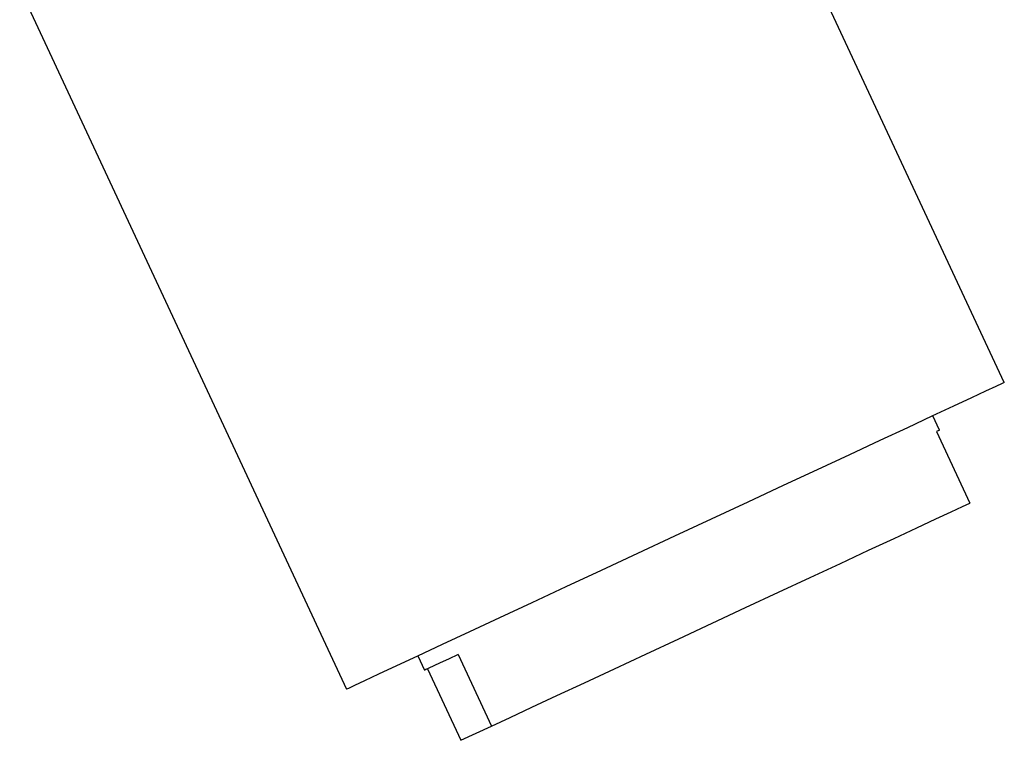
# Model space of a CAD drawing. Units: millimetres. Extents: x 20 to 295, y 22 to 342.
# Drawn here: x 264 to 295, y 249 to 271 of the extents above; entities that cross this region are included whole.
import ezdxf

# ---------------------------------------------------------------- set-up
doc = ezdxf.new("R2010")
doc.units = ezdxf.units.MM

msp = doc.modelspace()

# ---------------------------------------------------------------- linework, layer by layer
at = {"color": 7, "linetype": 'Continuous', "lineweight": 25}
for p, q in [((295.374, 259.866), (285.02, 282.07)), ((264.175, 272.35), (274.529, 250.146)), ((293.319, 258.356), (293.108, 258.809)), ((293.225, 258.312), (294.281, 256.046)), ((276.794, 251.202), (277.006, 250.749)), ((278.073, 251.247), (279.129, 248.981)), ((277.1, 250.793), (278.157, 248.527)), ((274.591, 250.175), (274.529, 250.146)), ((278.157, 248.527), (279.129, 248.981))]:
    msp.add_line(p, q, dxfattribs=at)
at = {"color": 7, "linetype": 'Continuous', "lineweight": 25, "flags": 128}
for points in [[(295.374, 259.866), (295.374, 259.866), (295.305, 259.834), (295.106, 259.741), (294.78, 259.589), (294.329, 259.379), (293.761, 259.114), (293.082, 258.797), (292.301, 258.433), (291.427, 258.026), (290.472, 257.58), (289.448, 257.103), (288.367, 256.599), (287.243, 256.074), (286.09, 255.537), (284.923, 254.993), (283.756, 254.449), (282.604, 253.912), (281.482, 253.388), (280.404, 252.885), (279.382, 252.409), (278.431, 251.965), (277.561, 251.56), (276.785, 251.198), (276.111, 250.884), (275.549, 250.621), (275.104, 250.414), (274.784, 250.265), (274.591, 250.175)], [(293.319, 258.356), (293.3, 258.347), (293.225, 258.312)], [(279.129, 248.981), (279.713, 249.253), (280.406, 249.576), (281.197, 249.945), (282.073, 250.354), (283.02, 250.795), (284.02, 251.262), (285.058, 251.745), (286.115, 252.238), (287.174, 252.732), (288.217, 253.218), (289.226, 253.689), (290.184, 254.136), (291.075, 254.551), (291.884, 254.929), (292.598, 255.261), (293.203, 255.544), (293.691, 255.771), (294.052, 255.94), (294.281, 256.046)], [(278.073, 251.247), (277.76, 251.101), (277.5, 250.979), (277.293, 250.883), (277.141, 250.812), (277.045, 250.768), (277.007, 250.75), (277.006, 250.749)]]:
    msp.add_lwpolyline(points, dxfattribs=at)

doc.saveas('drawing.dxf')
